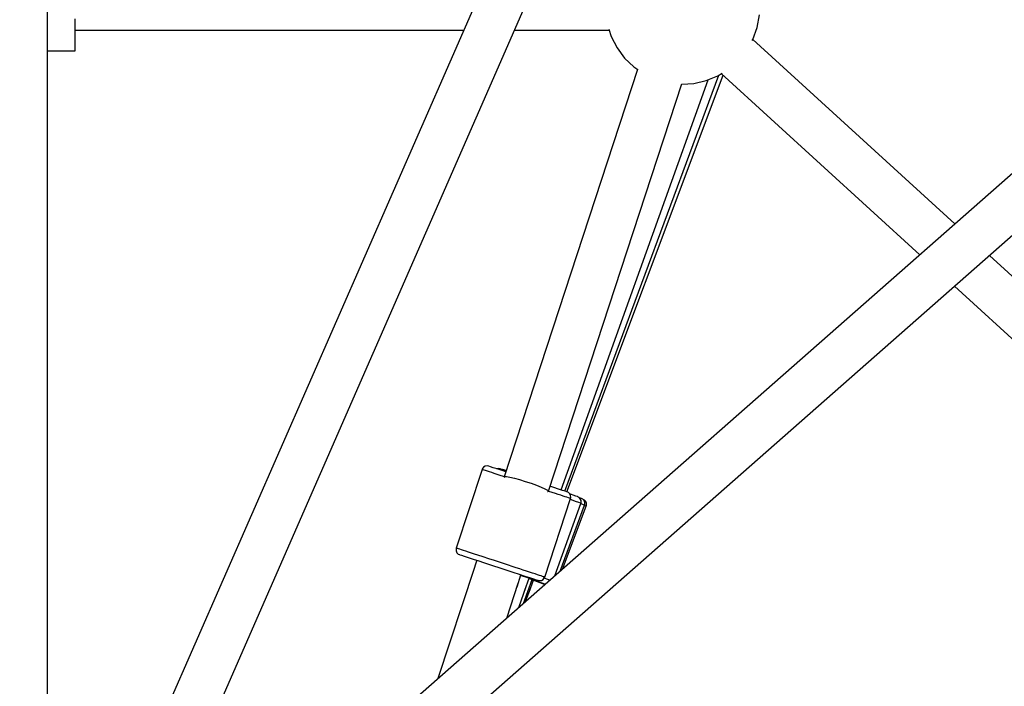
# Model space of a CAD drawing. Units: millimetres. Extents: x -19526 to 22508, y -15443 to 14694.
# Drawn here: x -4551 to -4170, y -4602 to -4344 of the extents above; entities that cross this region are included whole.
import ezdxf

# ---------------------------------------------------------------- set-up
doc = ezdxf.new("R2010")
doc.units = ezdxf.units.MM
doc.layers.add('STREFA', color=1, linetype='Continuous')
doc.layers.add('WIDOK', color=7, linetype='Continuous')
doc.styles.get("Standard").update_dxf_attribs({"font": 'arial.ttf'})
doc.dimstyles.new('Kopia ISO-25', dxfattribs={"dimtxt": 500, "dimasz": 200, "dimexe": 1.25, "dimexo": 0.625, "dimgap": 100, "dimtad": 1, "dimdec": 1, "dimlfac": 0.001, "dimtxsty": 'Standard', "dimblk": 'ARCHTICK', "dimcen": 2.5, "dimadec": 0, "dimazin": 0, "dimtfac": 1, "dimtdec": 0, "dimtmove": 0, "dimatfit": 3, "dimfxl": 1, "dimtfillclr": 256, "dimarcsym": 0})

# ---------------------------------------------------------------- blocks, each defined once
blk = doc.blocks.new('_ARCHTICK')
at = {"color": 0, "linetype": 'ByBlock', "lineweight": -2}
blk.add_solid([(0.3977, 0.3094), (0.3094, 0.3977), (-0.3094, -0.3977), (-0.3977, -0.3094)], dxfattribs=at)
blk = doc.blocks.new('*D4')
at = {"layer": 'Defpoints', "color": 0}
for p in [(-2222.68, 6723.21), (-19181, -15363.18), (-1576.88, -15363.18)]:
    blk.add_point(p, dxfattribs=at)
at = {"layer": 'STREFA', "color": 0, "lineweight": -2}
for p, q in [((-2223.31, 6723.21), (-19182.25, 6723.21)), ((-19181, 6723.21), (-19181, -15363.18)), ((-1577.5, -15363.18), (-19182.25, -15363.18))]:
    blk.add_line(p, q, dxfattribs=at)
at = {"layer": 'STREFA', "color": 0, "lineweight": -2, "xscale": 200, "yscale": 200, "zscale": 200}
for p, rotation in [((-19181, 6723.21), 90), ((-19181, -15363.18), 270)]:
    blk.add_blockref('_ARCHTICK', p, dxfattribs=dict(at, rotation=rotation))
at = {"layer": 'STREFA', "color": 0, "insert": (-18780.52, -4319.99), "char_height": 500, "attachment_point": 5, "rotation": 270}
blk.add_mtext('22,1 m', dxfattribs=at)

msp = doc.modelspace()

# ---------------------------------------------------------------- linework, layer by layer
at = {"layer": 'WIDOK'}
for p, q in [((-4539.97, -4703.59, -777.86), (-4539.97, -4134.98, -777.86)), ((-4285.4, -4134.61, -777.86), (-4535.16, -4704.87, -777.86)), ((-4518.35, -4711.36, -777.86), (-4269.04, -4142.11, -777.86)), ((-4083.48, -4330.5, -777.86), (-4510.75, -4706.25, -777.86)), ((-4529.3, -4347.05, -777.86), (-4529.3, -4344.12, -777.86)), ((-4265.55, -4347.41, -777.86), (-4264.64, -4342.56, -777.86)), ((-4529.3, -4349.72, -777.86), (-4529.3, -4347.05, -777.86)), ((-4529.3, -4348.4, -777.86), (-4379.03, -4348.4, -777.86)), ((-4498.18, -4719.12, -777.86), (-4072.42, -4344.69, -777.86)), ((-4359.39, -4348.4, -777.86), (-4322.8, -4348.4, -777.86)), ((-4322.92, -4348.05, -777.86), (-4322, -4350.91, -777.86)), ((-4267.25, -4352.05, -777.86), (-4265.55, -4347.41, -777.86)), ((-4529.3, -4352.04, -777.86), (-4529.3, -4349.72, -777.86)), ((-4529.3, -4353.93, -777.86), (-4529.3, -4352.04, -777.86)), ((-4322, -4350.91, -777.86), (-4319.74, -4355.3, -777.86)), ((-4267.45, -4352.4, -777.86), (-4267.25, -4352.05, -777.86)), ((-4189.08, -4423.37, -777.86), (-4267.26, -4352.06, -777.86)), ((-4529.3, -4355.32, -777.86), (-4529.3, -4353.93, -777.86)), ((-4529.3, -4356.18, -777.86), (-4529.3, -4355.32, -777.86)), ((-4319.74, -4355.3, -777.86), (-4316.79, -4359.26, -777.86)), ((-4539.97, -4356.47, -777.86), (-4529.3, -4356.47, -777.86)), ((-4529.3, -4356.47, -777.86), (-4529.3, -4356.18, -777.86)), ((-4316.79, -4359.26, -777.86), (-4313.22, -4362.68, -777.86)), ((-4311.76, -4363.68, -777.86), (-4363.38, -4521.15, -777.86)), ((-4313.22, -4362.68, -777.86), (-4311.73, -4363.7, -777.86)), ((-4339.89, -4526.68, -777.86), (-4280.36, -4365.85, -777.86)), ((-4339.17, -4526.92, -777.86), (-4278.72, -4365.89, -777.86)), ((-4285.25, -4367.94, -777.86), (-4280.69, -4366.05, -777.86)), ((-4280.69, -4366.05, -777.86), (-4279.07, -4365.04, -777.86)), ((-4279.41, -4365.26, -777.86), (-4202.63, -4435.28, -777.86)), ((-4346.28, -4526.63, -777.86), (-4294.68, -4369.2, -777.86)), ((-4341.4, -4526.19, -777.86), (-4284.48, -4367.62, -777.86)), ((-4294.72, -4369.35, -777.86), (-4290.06, -4369.06, -777.86)), ((-4290.06, -4369.06, -777.86), (-4285.25, -4367.94, -777.86)), ((-4130.63, -4476.68, -777.86), (-4175.73, -4435.54, -777.86)), ((-4189.28, -4447.46, -777.86), (-4142.72, -4489.93, -777.86)), ((-4371.92, -4518.29, -777.86), (-4381.89, -4548.7, -777.86)), ((-4371.77, -4517.95, -777.86), (-4371.92, -4518.29, -777.86)), ((-4371.78, -4518.33, -777.86), (-4371.92, -4518.29, -777.86)), ((-4371.51, -4518.42, -777.86), (-4371.78, -4518.33, -777.86)), ((-4371.31, -4517.38, -777.86), (-4371.77, -4517.95, -777.86)), ((-4371.1, -4518.56, -777.86), (-4371.51, -4518.42, -777.86)), ((-4370.67, -4517.02, -777.86), (-4371.31, -4517.38, -777.86)), ((-4370.56, -4518.73, -777.86), (-4371.1, -4518.56, -777.86)), ((-4369.94, -4516.91, -777.86), (-4370.67, -4517.02, -777.86)), ((-4369.89, -4518.95, -777.86), (-4370.56, -4518.73, -777.86)), ((-4369.4, -4517.01, -777.86), (-4369.94, -4516.91, -777.86)), ((-4369.11, -4519.21, -777.86), (-4369.89, -4518.95, -777.86)), ((-4369.27, -4517.05, -777.86), (-4369.4, -4517.01, -777.86)), ((-4368.67, -4517.25, -777.86), (-4369.27, -4517.05, -777.86)), ((-4368.2, -4519.51, -777.86), (-4369.11, -4519.21, -777.86)), ((-4367.6, -4517.6, -777.86), (-4368.67, -4517.25, -777.86)), ((-4367.19, -4519.84, -777.86), (-4368.2, -4519.51, -777.86)), ((-4366.1, -4518.09, -777.86), (-4367.6, -4517.6, -777.86)), ((-4366.28, -4518.02, -777.86), (-4366.3, -4518.03, -777.86)), ((-4365.55, -4517.93, -777.86), (-4366.28, -4518.02, -777.86)), ((-4364.21, -4518.71, -777.86), (-4366.1, -4518.09, -777.86)), ((-4365.01, -4518.04, -777.86), (-4365.55, -4517.93, -777.86)), ((-4364.89, -4518.09, -777.86), (-4365.01, -4518.04, -777.86)), ((-4364.29, -4518.3, -777.86), (-4364.89, -4518.09, -777.86)), ((-4363.23, -4518.68, -777.86), (-4364.29, -4518.3, -777.86)), ((-4362.74, -4519.19, -777.86), (-4364.21, -4518.71, -777.86)), ((-4364.01, -4518.32, -777.86), (-4364.19, -4518.34, -777.86)), ((-4363.47, -4518.44, -777.86), (-4364.01, -4518.32, -777.86)), ((-4363.11, -4518.57, -777.86), (-4363.47, -4518.44, -777.86)), ((-4362.74, -4518.63, -777.86), (-4363.27, -4518.51, -777.86)), ((-4362.64, -4518.9, -777.86), (-4363.23, -4518.68, -777.86)), ((-4362.59, -4518.76, -777.86), (-4363.11, -4518.57, -777.86)), ((-4362.57, -4518.7, -777.86), (-4362.74, -4518.63, -777.86)), ((-4366.09, -4520.2, -777.86), (-4367.19, -4519.84, -777.86)), ((-4364.89, -4520.59, -777.86), (-4366.09, -4520.2, -777.86)), ((-4363.6, -4521.01, -777.86), (-4364.89, -4520.59, -777.86)), ((-4363.36, -4521.09, -777.86), (-4363.6, -4521.01, -777.86)), ((-4363.38, -4521.15, -777.86), (-4363.19, -4520.99, -777.86)), ((-4363.38, -4521.15, -777.86), (-4363.11, -4521.39, -777.86)), ((-4363.19, -4520.99, -777.86), (-4362.43, -4521.02, -777.86)), ((-4362.43, -4521.02, -777.86), (-4361.15, -4521.25, -777.86)), ((-4361.15, -4521.25, -777.86), (-4359.44, -4521.66, -777.86)), ((-4359.44, -4521.66, -777.86), (-4357.42, -4522.22, -777.86)), ((-4357.42, -4522.22, -777.86), (-4355.22, -4522.89, -777.86)), ((-4355.22, -4522.89, -777.86), (-4353, -4523.63, -777.86)), ((-4353, -4523.63, -777.86), (-4350.9, -4524.39, -777.86)), ((-4350.9, -4524.39, -777.86), (-4349.06, -4525.12, -777.86)), ((-4349.06, -4525.12, -777.86), (-4347.62, -4525.76, -777.86)), ((-4347.62, -4525.76, -777.86), (-4346.68, -4526.27, -777.86)), ((-4346.68, -4526.27, -777.86), (-4346.28, -4526.63, -777.86)), ((-4346.68, -4526.78, -777.86), (-4346.47, -4526.79, -777.86)), ((-4346.47, -4526.79, -777.86), (-4346.28, -4526.63, -777.86)), ((-4346.06, -4526.77, -777.86), (-4346.34, -4526.67, -777.86)), ((-4344.78, -4527.19, -777.86), (-4346.06, -4526.77, -777.86)), ((-4344.21, -4525.27, -777.86), (-4345.68, -4524.78, -777.86)), ((-4343.58, -4527.58, -777.86), (-4344.78, -4527.19, -777.86)), ((-4342.32, -4525.89, -777.86), (-4344.21, -4525.27, -777.86)), ((-4340.82, -4526.38, -777.86), (-4342.32, -4525.89, -777.86)), ((-4339.75, -4526.73, -777.86), (-4340.82, -4526.38, -777.86)), ((-4339.14, -4526.93, -777.86), (-4339.75, -4526.73, -777.86)), ((-4339.02, -4526.97, -777.86), (-4339.14, -4526.93, -777.86)), ((-4338.52, -4527.21, -777.86), (-4339.02, -4526.97, -777.86)), ((-4338, -4527.73, -777.86), (-4338.52, -4527.21, -777.86)), ((-4347.71, -4559.9, -777.86), (-4337.74, -4529.49, -777.86)), ((-4342.47, -4527.94, -777.86), (-4343.58, -4527.58, -777.86)), ((-4341.46, -4528.27, -777.86), (-4342.47, -4527.94, -777.86)), ((-4340.56, -4528.57, -777.86), (-4341.46, -4528.27, -777.86)), ((-4339.77, -4528.83, -777.86), (-4340.56, -4528.57, -777.86)), ((-4339.1, -4529.05, -777.86), (-4339.77, -4528.83, -777.86)), ((-4338.56, -4529.22, -777.86), (-4339.1, -4529.05, -777.86)), ((-4338.16, -4529.36, -777.86), (-4338.56, -4529.22, -777.86)), ((-4337.88, -4529.45, -777.86), (-4338.16, -4529.36, -777.86)), ((-4337.7, -4528.4, -777.86), (-4338, -4527.73, -777.86)), ((-4336.71, -4528.2, -777.86), (-4337.99, -4527.74, -777.86)), ((-4337.74, -4529.49, -777.86), (-4337.88, -4529.45, -777.86)), ((-4337.4, -4530.08, -777.86), (-4337.88, -4529.91, -777.86)), ((-4337.74, -4529.49, -777.86), (-4337.66, -4529.13, -777.86)), ((-4337.66, -4529.13, -777.86), (-4337.7, -4528.4, -777.86)), ((-4335.73, -4530.68, -777.86), (-4337.4, -4530.08, -777.86)), ((-4335.65, -4528.59, -777.86), (-4336.71, -4528.2, -777.86)), ((-4334.53, -4531.11, -777.86), (-4335.73, -4530.68, -777.86)), ((-4335.05, -4528.8, -777.86), (-4335.65, -4528.59, -777.86)), ((-4334.92, -4528.84, -777.86), (-4335.05, -4528.8, -777.86)), ((-4334.44, -4529.1, -777.86), (-4334.92, -4528.84, -777.86)), ((-4333.86, -4531.35, -777.86), (-4334.53, -4531.11, -777.86)), ((-4333.93, -4529.63, -777.86), (-4334.44, -4529.1, -777.86)), ((-4333.85, -4529.4, -777.86), (-4334.31, -4529.23, -777.86)), ((-4333.65, -4530.31, -777.86), (-4333.93, -4529.63, -777.86)), ((-4333.49, -4529.54, -777.86), (-4333.85, -4529.4, -777.86)), ((-4333.72, -4531.4, -777.86), (-4333.63, -4531.05, -777.86)), ((-4333.63, -4531.05, -777.86), (-4333.65, -4530.31, -777.86)), ((-4333, -4529.8, -777.86), (-4333.49, -4529.54, -777.86)), ((-4332.82, -4529.87, -777.86), (-4333.01, -4529.79, -777.86)), ((-4332.5, -4530.33, -777.86), (-4333, -4529.8, -777.86)), ((-4332.33, -4530.13, -777.86), (-4332.82, -4529.87, -777.86)), ((-4332.23, -4531.01, -777.86), (-4332.5, -4530.33, -777.86)), ((-4331.83, -4530.67, -777.86), (-4332.33, -4530.13, -777.86)), ((-4332.22, -4531.75, -777.86), (-4332.23, -4531.01, -777.86)), ((-4331.56, -4531.35, -777.86), (-4331.83, -4530.67, -777.86)), ((-4343.77, -4559.41, -777.86), (-4333.72, -4531.4, -777.86)), ((-4341.76, -4557.64, -777.86), (-4332.31, -4532.1, -777.86)), ((-4340.78, -4556.78, -777.86), (-4331.65, -4532.44, -777.86)), ((-4333.72, -4531.4, -777.86), (-4333.86, -4531.35, -777.86)), ((-4333.65, -4531.61, -777.86), (-4333.78, -4531.56, -777.86)), ((-4332.72, -4531.95, -777.86), (-4333.65, -4531.61, -777.86)), ((-4332.31, -4532.1, -777.86), (-4332.72, -4531.95, -777.86)), ((-4332.05, -4532.29, -777.86), (-4332.34, -4532.18, -777.86)), ((-4332.31, -4532.1, -777.86), (-4332.22, -4531.75, -777.86)), ((-4331.65, -4532.44, -777.86), (-4332.05, -4532.29, -777.86)), ((-4331.65, -4532.44, -777.86), (-4331.55, -4532.09, -777.86)), ((-4331.55, -4532.09, -777.86), (-4331.56, -4531.35, -777.86)), ((-4381.89, -4548.7, -777.86), (-4381.97, -4549.06, -777.86)), ((-4381.97, -4549.06, -777.86), (-4381.93, -4549.79, -777.86)), ((-4381.93, -4549.79, -777.86), (-4381.63, -4550.46, -777.86)), ((-4381.75, -4548.74, -777.86), (-4381.89, -4548.7, -777.86)), ((-4381.48, -4548.83, -777.86), (-4381.75, -4548.74, -777.86)), ((-4381.07, -4548.96, -777.86), (-4381.48, -4548.83, -777.86)), ((-4380.53, -4549.14, -777.86), (-4381.07, -4548.96, -777.86)), ((-4379.86, -4549.36, -777.86), (-4380.53, -4549.14, -777.86)), ((-4379.07, -4549.62, -777.86), (-4379.86, -4549.36, -777.86)), ((-4378.17, -4549.91, -777.86), (-4379.07, -4549.62, -777.86)), ((-4377.16, -4550.24, -777.86), (-4378.17, -4549.91, -777.86)), ((-4376.05, -4550.61, -777.86), (-4377.16, -4550.24, -777.86)), ((-4381.63, -4550.46, -777.86), (-4381.11, -4550.98, -777.86)), ((-4381.11, -4550.98, -777.86), (-4380.61, -4551.22, -777.86)), ((-4380.61, -4551.22, -777.86), (-4380.49, -4551.26, -777.86)), ((-4380.49, -4551.26, -777.86), (-4379.88, -4551.46, -777.86)), ((-4379.88, -4551.46, -777.86), (-4378.81, -4551.81, -777.86)), ((-4378.81, -4551.81, -777.86), (-4377.31, -4552.3, -777.86)), ((-4377.31, -4552.3, -777.86), (-4375.43, -4552.92, -777.86)), ((-4374.85, -4551, -777.86), (-4376.05, -4550.61, -777.86)), ((-4373.96, -4553.4, -777.86), (-4375.49, -4558.06, -777.86)), ((-4375.43, -4552.92, -777.86), (-4373.22, -4553.64, -777.86)), ((-4373.57, -4551.42, -777.86), (-4374.85, -4551, -777.86)), ((-4371.52, -4552.09, -777.86), (-4373.57, -4551.42, -777.86)), ((-4373.22, -4553.64, -777.86), (-4371.4, -4554.24, -777.86)), ((-4369.35, -4552.81, -777.86), (-4371.52, -4552.09, -777.86)), ((-4367.1, -4553.54, -777.86), (-4369.35, -4552.81, -777.86)), ((-4364.8, -4554.3, -777.86), (-4367.1, -4553.54, -777.86)), ((-4375.04, -4556.63, -777.86), (-4388.98, -4599.16, -777.86)), ((-4375.02, -4556.6, -777.86), (-4375.04, -4556.63, -777.86)), ((-4371.4, -4554.24, -777.86), (-4369.47, -4554.87, -777.86)), ((-4369.47, -4554.87, -777.86), (-4367.46, -4555.53, -777.86)), ((-4367.46, -4555.53, -777.86), (-4365.42, -4556.2, -777.86)), ((-4365.42, -4556.2, -777.86), (-4362.71, -4557.09, -777.86)), ((-4363.27, -4554.8, -777.86), (-4364.8, -4554.3, -777.86)), ((-4361.75, -4555.3, -777.86), (-4363.27, -4554.8, -777.86)), ((-4362.71, -4557.09, -777.86), (-4360.08, -4557.95, -777.86)), ((-4360.25, -4555.79, -777.86), (-4361.75, -4555.3, -777.86)), ((-4358.79, -4556.27, -777.86), (-4360.25, -4555.79, -777.86)), ((-4357.38, -4556.73, -777.86), (-4358.79, -4556.27, -777.86)), ((-4356.03, -4557.17, -777.86), (-4357.38, -4556.73, -777.86)), ((-4354.75, -4557.59, -777.86), (-4356.03, -4557.17, -777.86)), ((-4353.55, -4557.99, -777.86), (-4354.75, -4557.59, -777.86)), ((-4360.08, -4557.95, -777.86), (-4357.62, -4558.75, -777.86)), ((-4358.41, -4563.66, -777.86), (-4356.88, -4559, -777.86)), ((-4357.62, -4558.75, -777.86), (-4355.42, -4559.48, -777.86)), ((-4356.94, -4559.19, -777.86), (-4356.84, -4559.23, -777.86)), ((-4356.84, -4559.23, -777.86), (-4354.41, -4560.1, -777.86)), ((-4355.42, -4559.48, -777.86), (-4353.54, -4560.09, -777.86)), ((-4355.33, -4564.98, -777.86), (-4353.67, -4560.36, -777.86)), ((-4354.41, -4560.1, -777.86), (-4352.22, -4560.88, -777.86)), ((-4354.25, -4565.47, -777.86), (-4352.55, -4560.87, -777.86)), ((-4353.74, -4565.7, -777.86), (-4352.02, -4561.11, -777.86)), ((-4353.7, -4560.44, -777.86), (-4352.16, -4561.01, -777.86)), ((-4352.44, -4558.35, -777.86), (-4353.55, -4557.99, -777.86)), ((-4353.54, -4560.09, -777.86), (-4352.03, -4560.59, -777.86)), ((-4352.56, -4560.91, -777.86), (-4351.63, -4561.26, -777.86)), ((-4351.43, -4558.68, -777.86), (-4352.44, -4558.35, -777.86)), ((-4352.22, -4560.88, -777.86), (-4350.36, -4561.55, -777.86)), ((-4352.16, -4561.01, -777.86), (-4350.13, -4561.76, -777.86)), ((-4352.03, -4560.59, -777.86), (-4350.96, -4560.94, -777.86)), ((-4351.63, -4561.26, -777.86), (-4349.61, -4562.02, -777.86)), ((-4350.53, -4558.98, -777.86), (-4351.43, -4558.68, -777.86)), ((-4350.96, -4560.94, -777.86), (-4350.36, -4561.14, -777.86)), ((-4349.74, -4559.23, -777.86), (-4350.53, -4558.98, -777.86)), ((-4350.36, -4561.14, -777.86), (-4350.23, -4561.18, -777.86)), ((-4350.36, -4561.55, -777.86), (-4348.87, -4562.09, -777.86)), ((-4350.23, -4561.18, -777.86), (-4349.69, -4561.27, -777.86)), ((-4349.07, -4559.45, -777.86), (-4349.74, -4559.23, -777.86)), ((-4349.69, -4561.27, -777.86), (-4348.96, -4561.17, -777.86)), ((-4348.53, -4559.63, -777.86), (-4349.07, -4559.45, -777.86)), ((-4348.96, -4561.17, -777.86), (-4348.33, -4560.81, -777.86)), ((-4348.12, -4559.76, -777.86), (-4348.53, -4559.63, -777.86)), ((-4348.33, -4560.81, -777.86), (-4347.86, -4560.24, -777.86)), ((-4347.85, -4559.85, -777.86), (-4348.12, -4559.76, -777.86)), ((-4346.54, -4560.8, -777.86), (-4347.92, -4560.31, -777.86)), ((-4347.86, -4560.24, -777.86), (-4347.71, -4559.9, -777.86)), ((-4347.71, -4559.9, -777.86), (-4347.85, -4559.85, -777.86)), ((-4345.7, -4561.1, -777.86), (-4346.54, -4560.8, -777.86)), ((-4362.36, -4575.76, -777.86), (-4357.93, -4562.24, -777.86)), ((-4357.93, -4562.24, -777.86), (-4357.93, -4562.2, -777.86)), ((-4357.72, -4571.67, -777.86), (-4354.81, -4563.57, -777.86)), ((-4355.96, -4570.13, -777.86), (-4353.72, -4564.06, -777.86)), ((-4355.11, -4569.37, -777.86), (-4353.2, -4564.3, -777.86)), ((-4354.81, -4563.57, -777.86), (-4354.81, -4563.54, -777.86)), ((-4353.72, -4564.06, -777.86), (-4353.72, -4564.03, -777.86)), ((-4353.2, -4564.3, -777.86), (-4353.2, -4564.27, -777.86)), ((-4350.13, -4561.76, -777.86), (-4348.45, -4562.38, -777.86)), ((-4349.61, -4562.02, -777.86), (-4347.93, -4562.65, -777.86)), ((-4348.87, -4562.09, -777.86), (-4347.81, -4562.47, -777.86)), ((-4348.45, -4562.38, -777.86), (-4347.54, -4562.72, -777.86)), ((-4347.93, -4562.65, -777.86), (-4347.6, -4562.77, -777.86)), ((-4347.81, -4562.47, -777.86), (-4347.42, -4562.61, -777.86))]:
    msp.add_line(p, q, dxfattribs=at)

# ---------------------------------------------------------------- dimensions: what is measured, and where the dimension line sits
at = {"layer": 'STREFA'}
dim = msp.add_linear_dim(base=(-19181, -15363.18), p1=(-2222.68, 6723.21, -777.86), p2=(-1576.88, -15363.18, -77.86), angle=270, dimstyle='Kopia ISO-25', override={"dimpost": ' m'}, dxfattribs=at)
dim.commit()
dim.dimension.update_dxf_attribs({"geometry": '*D4', "text_midpoint": (-18780.52, -4319.99)})

doc.saveas('drawing.dxf')
